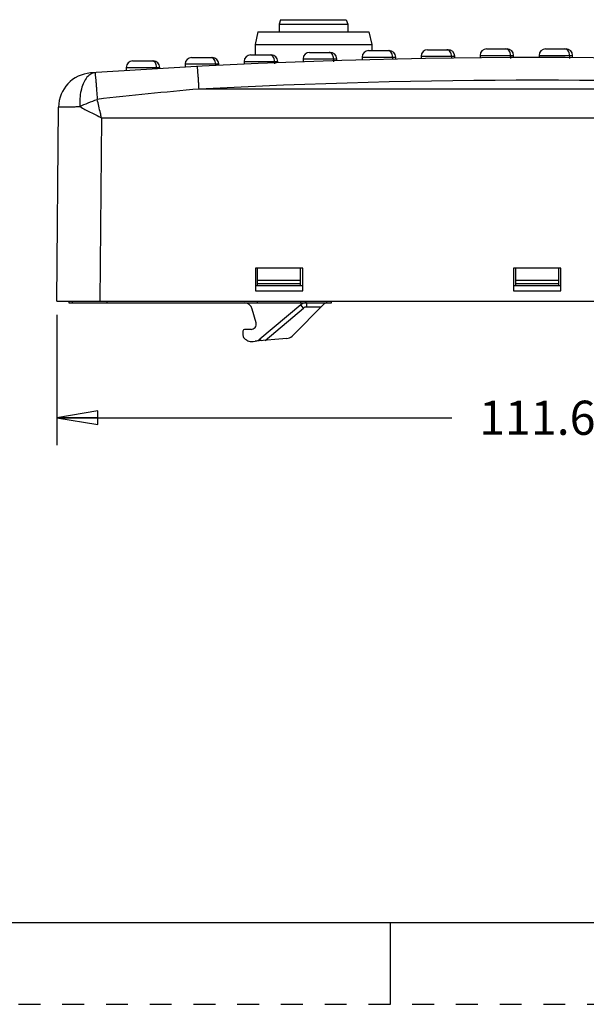
# Model space of a CAD drawing. Units: inches. Extents: x 0 to 17, y 0 to 11.
# Drawn here: x 6.8 to 9.4, y 0 to 4.5 of the extents above; entities that cross this region are included whole.
import ezdxf

# ---------------------------------------------------------------- set-up
doc = ezdxf.new("R2010")
doc.units = ezdxf.units.IN
doc.header["$LTSCALE"] = 0.935
doc.header["$MEASUREMENT"] = 0
doc.linetypes.add('HIDDEN', pattern=[0.2, 0.1, -0.1])
doc.layers.get('0').update_dxf_attribs({"linetype": 'CONTINUOUS'})
doc.layers.add('DEFAULT_2', color=8, linetype='HIDDEN')
doc.styles.get("Standard").update_dxf_attribs({"font": 'txt', "width": 0.8})
doc.dimstyles.new('DIMSTYLE_1', dxfattribs={"dimtxt": 0.15625, "dimasz": 0.1875, "dimexe": 0.125, "dimexo": 0.0625, "dimgap": 0.078125, "dimtad": 0, "dimtih": 1, "dimtoh": 1, "dimzin": 4, "dimdsep": 46, "dimtxsty": 'STANDARD', "dimblk": 'CLOSED', "dimblk1": 'CLOSED', "dimblk2": 'CLOSED', "dimcen": 0.09, "dimadec": 0, "dimazin": 0, "dimtfac": 1, "dimtofl": 0, "dimtmove": 0, "dimatfit": 3, "dimldrblk": 'CLOSED', "dimfxl": 1, "dimtolj": 1, "dimtzin": 4, "dimarcsym": 0})

# ---------------------------------------------------------------- blocks, each defined once
blk = doc.blocks.new('_CLOSED')
at = {"color": 0, "linetype": 'BYBLOCK'}
for p, q in [((0, 0), (-1, 0.167)), ((-1, 0.167), (-1, -0.167)), ((-1, -0.167), (0, 0)), ((-1, 0), (0, 0))]:
    blk.add_line(p, q, dxfattribs=at)
blk = doc.blocks.new('*D5')
at = {"color": 2, "linetype": 'CONTINUOUS'}
for p, q in [((6.9753, 3.156), (6.9753, 2.5593)), ((11.3688, 3.156), (11.3688, 2.5593)), ((6.9753, 2.6843), (8.7814, 2.6843)), ((11.3688, 2.6843), (9.5627, 2.6843))]:
    blk.add_line(p, q, dxfattribs=at)
at = {"color": 2, "linetype": 'CONTINUOUS', "xscale": 0.1875, "yscale": 0.1875, "zscale": 0.1875, "rotation": 180}
blk.add_blockref('_CLOSED', (6.9753, 2.6843), dxfattribs=at)
at = {"color": 2, "linetype": 'CONTINUOUS', "xscale": 0.1875, "yscale": 0.1875, "zscale": 0.1875}
blk.add_blockref('_CLOSED', (11.3688, 2.6843), dxfattribs=at)
at = {"color": 2, "linetype": 'CONTINUOUS', "insert": (9.1721, 2.7624), "char_height": 0.15625, "width": 0.625, "attachment_point": 2, "line_spacing_factor": 0.9}
blk.add_mtext('111.6', dxfattribs=at)

msp = doc.modelspace()

# ---------------------------------------------------------------- linework, layer by layer
at = {"color": 7, "linetype": 'CONTINUOUS'}
for p, q in [((7.9981, 4.5059), (7.991, 4.4862)), ((7.9981, 4.5059), (8.2987, 4.5059)), ((8.2987, 4.5059), (8.3059, 4.4862)), ((7.991, 4.4862), (7.991, 4.4508)), ((7.991, 4.4862), (8.3059, 4.4862)), ((8.3059, 4.4862), (8.3059, 4.4508)), ((7.8945, 4.4508), (7.8817, 4.3917)), ((7.8945, 4.4508), (8.4024, 4.4508)), ((8.4024, 4.4508), (8.4152, 4.3917)), ((7.8817, 4.3917), (7.8817, 4.3445)), ((7.8817, 4.3917), (8.4152, 4.3917)), ((8.4152, 4.3917), (8.4152, 4.3642)), ((8.9397, 4.3721), (9.0343, 4.3721)), ((9.2094, 4.3721), (9.304, 4.3721)), ((7.5913, 4.3327), (7.6859, 4.3327)), ((7.861, 4.3445), (7.9556, 4.3445)), ((8.1011, 4.3268), (8.1011, 4.3132)), ((8.1011, 4.3268), (8.2548, 4.3268)), ((8.1306, 4.3563), (8.2253, 4.3563)), ((8.2406, 4.3268), (8.2406, 4.3136)), ((8.2548, 4.3185), (8.2548, 4.3268)), ((8.3708, 4.3347), (8.3708, 4.3217)), ((8.3708, 4.3347), (8.5245, 4.3347)), ((8.4003, 4.3642), (8.495, 4.3642)), ((8.5103, 4.3347), (8.5103, 4.3231)), ((8.5245, 4.3257), (8.5245, 4.3347)), ((8.6405, 4.3386), (8.6405, 4.3279)), ((8.6405, 4.3386), (8.7942, 4.3386)), ((8.67, 4.3681), (8.7647, 4.3681)), ((8.78, 4.3386), (8.78, 4.3281)), ((8.7942, 4.3303), (8.7942, 4.3386)), ((8.9102, 4.3425), (8.9102, 4.3315)), ((8.9102, 4.3425), (9.0639, 4.3425)), ((9.0497, 4.3425), (9.0497, 4.3281)), ((9.0639, 4.3325), (9.0639, 4.3425)), ((9.1798, 4.3425), (9.3336, 4.3425)), ((9.1799, 4.3425), (9.1799, 4.3327)), ((9.3193, 4.3425), (9.3193, 4.3281)), ((9.3335, 4.3322), (9.3335, 4.3425)), ((7.292, 4.2874), (7.4458, 4.2874)), ((7.2921, 4.2874), (7.2921, 4.2726)), ((7.3216, 4.3169), (7.4162, 4.3169)), ((7.4315, 4.2874), (7.4315, 4.2813)), ((7.4457, 4.2824), (7.4457, 4.2874)), ((7.5617, 4.3032), (7.7154, 4.3032)), ((7.5618, 4.3032), (7.5618, 4.2886)), ((7.7012, 4.3032), (7.7012, 4.2947)), ((7.7154, 4.2969), (7.7154, 4.3032)), ((7.8314, 4.315), (7.8314, 4.3021)), ((7.8314, 4.315), (7.9851, 4.315)), ((7.9709, 4.315), (7.9709, 4.3042)), ((7.9851, 4.3089), (7.9851, 4.315)), ((0.375, 0.375), (16.625, 0.375)), ((8.5, 0), (8.5, 0.375))]:
    msp.add_line(p, q, dxfattribs=at)
at = {"color": 6, "linetype": 'CONTINUOUS'}
for p, q in [((10.7187, 4.1883), (7.6254, 4.1883)), ((6.9753, 3.2185), (6.983, 4.1062)), ((7.1794, 4.0571), (7.1721, 3.2185)), ((7.1794, 4.0571), (11.1647, 4.0571)), ((7.8827, 3.3681), (7.8827, 3.2658)), ((8.0992, 3.3681), (7.8827, 3.3681)), ((7.8925, 3.2894), (7.8925, 3.3681)), ((8.0894, 3.2894), (8.0894, 3.3681)), ((8.0992, 3.2658), (8.0992, 3.3681)), ((9.2803, 3.3681), (9.0638, 3.3681)), ((9.0638, 3.3681), (9.0638, 3.2658)), ((9.0736, 3.2894), (9.0736, 3.3681)), ((9.2705, 3.2894), (9.2705, 3.3681)), ((9.2803, 3.2658), (9.2803, 3.3681)), ((7.8827, 3.2894), (8.0992, 3.2894)), ((7.8925, 3.3136), (8.0894, 3.3136)), ((8.0894, 3.2973), (7.8925, 3.2973)), ((9.0638, 3.2894), (9.2803, 3.2894)), ((9.0736, 3.3136), (9.2705, 3.3136)), ((9.2705, 3.2973), (9.0736, 3.2973)), ((7.8827, 3.2658), (8.0992, 3.2658)), ((9.0638, 3.2658), (9.2803, 3.2658)), ((6.9753, 3.2185), (11.3688, 3.2185)), ((7.0303, 3.2185), (7.0302, 3.2106)), ((7.0302, 3.2106), (8.2305, 3.2106)), ((7.0461, 3.2106), (7.046, 3.2185)), ((7.2036, 3.2185), (7.2036, 3.2106)), ((7.8925, 3.2106), (7.8925, 3.2185)), ((8.0909, 3.2014), (7.9039, 3.0445)), ((8.0505, 3.0582), (8.1971, 3.2049)), ((8.0894, 3.2185), (8.0894, 3.2106)), ((8.1035, 3.1864), (8.0909, 3.2014)), ((8.1162, 3.2106), (8.1162, 3.191)), ((8.2305, 3.2106), (8.2305, 3.2185)), ((7.8858, 3.1183), (7.8689, 3.1815)), ((7.9269, 3.0381), (8.1035, 3.1864)), ((8.1832, 3.191), (8.1162, 3.191)), ((7.8256, 3.0807), (7.8256, 3.063)), ((7.863, 3.0886), (7.8335, 3.0886)), ((7.844, 3.0388), (7.8374, 3.0425)), ((7.8637, 3.0335), (7.8735, 3.0335)), ((8.0261, 3.0468), (7.8817, 3.0342)), ((7.9039, 3.0445), (7.9104, 3.0367))]:
    msp.add_line(p, q, dxfattribs=at)
at = {"color": 7, "linetype": 'CONTINUOUS'}
for points in [[(8.9397, 4.3721), (8.9287, 4.3699), (8.9191, 4.3637), (8.9126, 4.3542), (8.9102, 4.3425)], [(9.0639, 4.3425), (9.0615, 4.3542), (9.055, 4.3637), (9.0454, 4.3699), (9.0343, 4.3721)], [(9.2094, 4.3721), (9.1983, 4.3699), (9.1888, 4.3637), (9.1823, 4.3542), (9.1798, 4.3425)], [(9.3336, 4.3425), (9.3311, 4.3542), (9.3247, 4.3637), (9.3151, 4.3699), (9.304, 4.3721)], [(7.5913, 4.3327), (7.5802, 4.3306), (7.5706, 4.3243), (7.5641, 4.3148), (7.5617, 4.3032)], [(7.7154, 4.3032), (7.713, 4.3148), (7.7065, 4.3243), (7.697, 4.3306), (7.6859, 4.3327)], [(7.861, 4.3445), (7.8499, 4.3424), (7.8403, 4.3361), (7.8338, 4.3267), (7.8314, 4.315)], [(7.9851, 4.315), (7.9827, 4.3267), (7.9762, 4.3361), (7.9666, 4.3424), (7.9556, 4.3445)], [(8.1306, 4.3563), (8.1196, 4.3542), (8.11, 4.3479), (8.1035, 4.3385), (8.1011, 4.3268)], [(8.2548, 4.3268), (8.2524, 4.3385), (8.2459, 4.3479), (8.2363, 4.3542), (8.2253, 4.3563)], [(8.4003, 4.3642), (8.3893, 4.362), (8.3797, 4.3558), (8.3732, 4.3463), (8.3708, 4.3347)], [(8.5245, 4.3347), (8.5221, 4.3463), (8.5156, 4.3558), (8.506, 4.362), (8.495, 4.3642)], [(8.67, 4.3681), (8.659, 4.366), (8.6494, 4.3597), (8.6429, 4.3503), (8.6405, 4.3386)], [(8.7942, 4.3386), (8.7918, 4.3503), (8.7853, 4.3597), (8.7757, 4.366), (8.7647, 4.3681)], [(7.3216, 4.3169), (7.3106, 4.3148), (7.301, 4.3085), (7.2945, 4.2991), (7.292, 4.2874)], [(7.4458, 4.2874), (7.4434, 4.2991), (7.4369, 4.3085), (7.4273, 4.3148), (7.4162, 4.3169)]]:
    msp.add_lwpolyline(points, dxfattribs=at)
at = {"color": 6, "linetype": 'CONTINUOUS'}
for centre, radius, start, end in [((9.1721, -25.1949), 29.5276, 86.03362, 93.96638), ((7.1405, 4.1049), 0.1575, 93.9664, 179.5), ((9.1721, -25.1488), 29.3778, 86.9821, 93.0179), ((7.303, 4.1322), 0.2227, 166.3028, 167.2779), ((7.2956, 4.134), 0.215, 165.1497, 166.304), ((9.185, -13.5509), 17.8077, 95.02453, 96.52999), ((7.8309, 3.1713), 0.0394, 15, 90), ((8.1162, 3.1713), 0.0394, 90, 130), ((8.2111, 3.191), 0.0197, 90, 135), ((8.1162, 3.1713), 0.0197, 90, 130), ((7.863, 3.1122), 0.0236, 270, 15), ((7.8335, 3.0807), 0.00787, 90, 180), ((7.8492, 3.063), 0.0236, 180, 240), ((7.8637, 3.0728), 0.0394, 240, 270), ((7.8735, 3.0807), 0.0472, 270, 310), ((8.0226, 3.086), 0.0394, 275, 315)]:
    msp.add_arc(centre, radius, start, end, dxfattribs=at)
at = {"color": 7, "linetype": 'CONTINUOUS'}
for points in [[(9.0497, 4.3425), (9.0497, 4.3463), (9.0487, 4.3537), (9.0443, 4.3634), (9.0375, 4.3703), (9.0315, 4.3721), (9.0288, 4.3721)], [(9.3193, 4.3425), (9.3193, 4.3463), (9.3183, 4.3537), (9.314, 4.3634), (9.3072, 4.3703), (9.3012, 4.3721), (9.2985, 4.3721)], [(7.7012, 4.3032), (7.7012, 4.307), (7.7002, 4.3143), (7.6959, 4.324), (7.6891, 4.3309), (7.6831, 4.3327), (7.6803, 4.3327)], [(7.9709, 4.315), (7.9709, 4.3188), (7.9699, 4.3262), (7.9655, 4.3358), (7.9587, 4.3427), (7.9528, 4.3445), (7.95, 4.3445)], [(8.2406, 4.3268), (8.2406, 4.3306), (8.2396, 4.338), (8.2352, 4.3476), (8.2284, 4.3545), (8.2225, 4.3563), (8.2197, 4.3563)], [(8.5103, 4.3347), (8.5103, 4.3385), (8.5093, 4.3458), (8.5049, 4.3555), (8.4981, 4.3624), (8.4922, 4.3642), (8.4894, 4.3642)], [(8.78, 4.3386), (8.78, 4.3424), (8.779, 4.3498), (8.7746, 4.3594), (8.7678, 4.3663), (8.7619, 4.3681), (8.7591, 4.3681)], [(7.4315, 4.2874), (7.4315, 4.2912), (7.4305, 4.2986), (7.4262, 4.3083), (7.4194, 4.3151), (7.4134, 4.3169), (7.4107, 4.3169)]]:
    msp.add_open_spline(points, degree=3, knots=[0, 0, 0, 0, 0.287981, 0.555336, 0.790528, 1, 1, 1, 1], dxfattribs=at)
at = {"color": 6, "linetype": 'CONTINUOUS'}
for points, knots in [([(7.6254, 4.1883), (7.6249, 4.1956), (7.6241, 4.2096), (7.6228, 4.2295), (7.6215, 4.2473), (7.6206, 4.2604), (7.6198, 4.2696), (7.6193, 4.2753), (7.6188, 4.2802), (7.6184, 4.2842), (7.618, 4.2874), (7.6177, 4.2896), (7.6174, 4.291), (7.6172, 4.2915), (7.617, 4.2917), (7.617, 4.2917)], [0, 0, 0, 0, 0.210758, 0.4048, 0.577183, 0.724064, 0.786884, 0.8421, 0.889385, 0.928493, 0.959189, 0.981294, 0.994766, 0.998317, 1, 1, 1, 1]), ([(7.1491, 4.2633), (7.1424, 4.2629), (7.1284, 4.2581), (7.111, 4.2418), (7.0969, 4.2181), (7.0904, 4.1994), (7.0877, 4.1891)], [0, 0, 0, 0, 0.19564, 0.42007, 0.687952, 1, 1, 1, 1]), ([(7.1491, 4.2633), (7.1491, 4.2633), (7.1492, 4.2631), (7.1493, 4.2627), (7.1495, 4.262), (7.1497, 4.2605), (7.1501, 4.258), (7.1505, 4.2542), (7.1511, 4.2493), (7.1516, 4.2434), (7.1523, 4.2366), (7.1533, 4.2257), (7.1546, 4.21), (7.1563, 4.1891), (7.1581, 4.1658), (7.1593, 4.1496), (7.1599, 4.1412)], [0, 0, 0, 0, 0.001423, 0.004951, 0.010703, 0.018686, 0.041306, 0.072714, 0.112748, 0.161078, 0.21733, 0.28113, 0.42961, 0.602211, 0.794178, 1, 1, 1, 1]), ([(7.0858, 4.1813), (7.0831, 4.1696), (7.0796, 4.1452), (7.0792, 4.1207), (7.0798, 4.1081)], [0, 0, 0, 0, 0.4868, 1, 1, 1, 1]), ([(6.983, 4.1062), (6.983, 4.1063), (6.9832, 4.1063), (6.9835, 4.1063), (6.984, 4.1064), (6.9847, 4.1064), (6.9857, 4.1065), (6.9873, 4.1066), (6.9899, 4.1066), (6.9936, 4.1068), (6.998, 4.1069), (7.0032, 4.107), (7.0116, 4.1072), (7.0239, 4.1074), (7.0405, 4.1076), (7.0594, 4.1079), (7.0728, 4.108), (7.0798, 4.1081)], [0, 0, 0, 0, 0.00118, 0.004449, 0.009844, 0.017361, 0.026991, 0.038725, 0.068461, 0.10646, 0.152536, 0.206479, 0.268081, 0.413264, 0.585614, 0.782336, 1, 1, 1, 1]), ([(7.0798, 4.1081), (7.0924, 4.1143), (7.1188, 4.1261), (7.1458, 4.1364), (7.1599, 4.1412)], [0, 0, 0, 0, 0.485523, 1, 1, 1, 1]), ([(7.0798, 4.1081), (7.0957, 4.0994), (7.1289, 4.0823), (7.1623, 4.0657), (7.1794, 4.0571)], [0, 0, 0, 0, 0.486212, 1, 1, 1, 1]), ([(7.1794, 4.0571), (7.1777, 4.0642), (7.171, 4.0922), (7.1644, 4.1202), (7.1599, 4.1412)], [0, 0, 0, 0, 0.253198, 1, 1, 1, 1])]:
    msp.add_open_spline(points, degree=3, knots=knots, dxfattribs=at)
at = {"layer": 'DEFAULT_2', "color": 8, "linetype": 'HIDDEN'}
msp.add_line((0, 0), (17, 0), dxfattribs=at)

# ---------------------------------------------------------------- dimensions: what is measured, and where the dimension line sits
at = {"color": 2, "linetype": 'CONTINUOUS'}
dim = msp.add_linear_dim(base=(11.3688, 2.6843), p1=(6.9753, 3.2185), p2=(11.3688, 3.2185), dimstyle='DIMSTYLE_1', dxfattribs=at)
dim.commit()
dim.dimension.update_dxf_attribs({"geometry": '*D5', "text_midpoint": (9.1721, 2.6843), "dimtype": 160})

doc.saveas('drawing.dxf')
